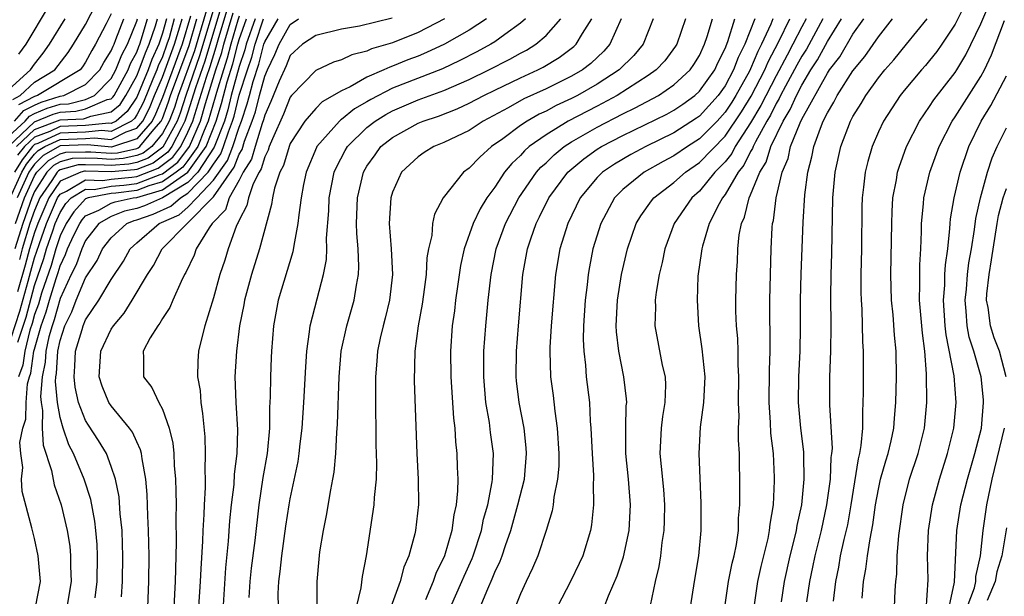
# Model space of a CAD drawing. Units: inches. Extents: x 2571000 to 2574000, y 1497000 to 1500000.
# Drawn here: x 2571416 to 2571493, y 1497456 to 1497501 of the extents above; entities that cross this region are included whole.
import ezdxf

# ---------------------------------------------------------------- set-up
doc = ezdxf.new("R2010")
doc.units = ezdxf.units.IN
doc.header["$MEASUREMENT"] = 0
doc.layers.add('LD25711497_2ft', color=4, linetype='Continuous')

msp = doc.modelspace()

# ---------------------------------------------------------------- linework, layer by layer
at = {"layer": 'LD25711497_2ft'}
for points, elevation in [([(2571481.712, 1497455.712), (2571481.837, 1497457), (2571482.022, 1497457.978), (2571482.135, 1497459), (2571482.337, 1497460.337), (2571482.566, 1497461.434), (2571482.774, 1497463), (2571483, 1497464.229), (2571483.164, 1497465), (2571483.567, 1497466.433), (2571483.756, 1497467), (2571483.991, 1497467.991), (2571484.2, 1497469), (2571484.24, 1497469.76), (2571484.355, 1497471), (2571484.403, 1497473), (2571484.377, 1497475), (2571484.255, 1497476.255), (2571484.148, 1497477.852), (2571484.029, 1497479), (2571483.972, 1497481), (2571484.034, 1497485), (2571484.063, 1497485.937), (2571484.133, 1497487), (2571484.405, 1497488.405), (2571484.491, 1497489), (2571484.607, 1497489.394), (2571485.187, 1497491), (2571486.199, 1497493), (2571487, 1497494.147), (2571487.328, 1497494.672), (2571489, 1497496.801), (2571489.129, 1497497), (2571489.824, 1497498.176), (2571491, 1497500.597), (2571492.888, 1497505)], 9116), ([(2571415.304, 1497494.696), (2571415.886, 1497495), (2571417, 1497496.038), (2571418.597, 1497497), (2571419.626, 1497498.374), (2571420.049, 1497499), (2571421, 1497500.562), (2571422.242, 1497503)], 9030), ([(2571430.763, 1497502.763), (2571429.499, 1497498.501), (2571428.237, 1497495), (2571427.935, 1497494.065), (2571427.535, 1497493), (2571427, 1497492.022), (2571426.165, 1497491), (2571425.5, 1497490.501), (2571425, 1497490.308), (2571423.928, 1497490.072), (2571423, 1497489.997), (2571421.923, 1497490.077), (2571421, 1497490.1), (2571419.934, 1497490.066), (2571419, 1497489.812), (2571418.485, 1497489.515), (2571417.97, 1497489), (2571417, 1497487.488), (2571416.779, 1497487), (2571416.077, 1497485), (2571415.461, 1497483)], 9052), ([(2571431.287, 1497502.712), (2571429.908, 1497498.092), (2571428.829, 1497495), (2571428.382, 1497493.618), (2571428.15, 1497493), (2571427.035, 1497490.964), (2571425.893, 1497490.107), (2571425, 1497489.763), (2571424.375, 1497489.625), (2571423, 1497489.514), (2571422.445, 1497489.555), (2571421, 1497489.591), (2571420.427, 1497489.573), (2571419, 1497489.186), (2571418.882, 1497489.118), (2571418.765, 1497489), (2571418.344, 1497488.343), (2571417.419, 1497487), (2571417, 1497486.013), (2571416.646, 1497485), (2571416.037, 1497483), (2571415.817, 1497482.183)], 9054), ([(2571490.201, 1497503), (2571489, 1497500.58), (2571487.961, 1497499), (2571487.567, 1497498.433), (2571487, 1497497.728), (2571486.668, 1497497.333), (2571486.36, 1497497), (2571485, 1497495.395), (2571484.686, 1497495), (2571483.397, 1497493), (2571483, 1497492.168), (2571482.495, 1497491), (2571482.158, 1497489.842), (2571481.954, 1497489), (2571481.835, 1497487.835), (2571481.724, 1497487), (2571481.702, 1497486.298), (2571481.664, 1497483), (2571481.624, 1497481), (2571481.627, 1497479.627), (2571481.644, 1497479), (2571481.694, 1497478.306), (2571481.758, 1497475.758), (2571481.806, 1497475), (2571481.791, 1497471.791), (2571481.779, 1497471), (2571481.737, 1497470.263), (2571481.749, 1497469), (2571481.629, 1497467.63), (2571481.512, 1497467), (2571481.401, 1497466.598), (2571480.836, 1497463), (2571480.563, 1497461.437), (2571480.291, 1497460.29), (2571480.01, 1497459), (2571479.871, 1497458.129), (2571479.636, 1497457), (2571479.454, 1497455.454)], 9114), ([(2571414.84, 1497475), (2571415.861, 1497478.139), (2571416.493, 1497480.494), (2571416.724, 1497481.276), (2571417, 1497482.297), (2571417.353, 1497483.353), (2571417.944, 1497485), (2571418.802, 1497487), (2571419, 1497487.288), (2571419.509, 1497487.509), (2571421, 1497488.397), (2571422.349, 1497488.349), (2571423, 1497488.468), (2571424.622, 1497488.622), (2571425, 1497488.672), (2571426.681, 1497489.318), (2571427.818, 1497490.182), (2571428.438, 1497491), (2571429, 1497492.138), (2571429.373, 1497493), (2571429.526, 1497493.526), (2571430.439, 1497496.439), (2571430.727, 1497497.273), (2571431.206, 1497498.794), (2571431.363, 1497499.362), (2571432.114, 1497501.885)], 9058), ([(2571431.701, 1497502.299), (2571430.318, 1497497.682), (2571429.598, 1497495.598), (2571429, 1497493.697), (2571428.766, 1497493), (2571428.483, 1497492.483), (2571427.75, 1497491), (2571427.427, 1497490.573), (2571426.287, 1497489.712), (2571425, 1497489.217), (2571424.822, 1497489.178), (2571423, 1497489.031), (2571421, 1497489.083), (2571420.92, 1497489.08), (2571420.625, 1497489), (2571419, 1497488.293), (2571418.111, 1497487), (2571417.259, 1497485), (2571417, 1497484.279), (2571416.614, 1497483), (2571416.27, 1497481.73), (2571415.661, 1497479.661)], 9056), ([(2571418.076, 1497501.924), (2571416.31, 1497499), (2571415.758, 1497498.242)], 9026), ([(2571414.961, 1497491), (2571417, 1497492.936), (2571418.465, 1497493.535), (2571419, 1497493.703), (2571420.235, 1497493.765), (2571421, 1497493.961), (2571422.689, 1497494.689), (2571423, 1497494.751), (2571423.134, 1497494.866), (2571423.223, 1497495), (2571424.315, 1497497), (2571424.506, 1497497.494), (2571425, 1497498.392), (2571425.16, 1497498.84), (2571425.234, 1497499), (2571425.349, 1497499.35), (2571425.837, 1497501)], 9038), ([(2571415, 1497491.826), (2571416.258, 1497493), (2571416.611, 1497493.389), (2571417, 1497493.592), (2571417.995, 1497494.004), (2571419, 1497494.319), (2571419.649, 1497494.352), (2571421, 1497494.697), (2571421.702, 1497495), (2571423, 1497496.322), (2571423.369, 1497497), (2571423.823, 1497498.176), (2571424.277, 1497499), (2571425, 1497500.804), (2571425.058, 1497501)], 9036), ([(2571415, 1497495.467), (2571416.684, 1497497), (2571417, 1497497.462), (2571417.678, 1497498.322), (2571418.164, 1497499), (2571419.394, 1497501)], 9028), ([(2571415.095, 1497487), (2571415.997, 1497489), (2571416.377, 1497489.623), (2571417, 1497490.416), (2571417.292, 1497490.708), (2571417.799, 1497491), (2571419, 1497491.557), (2571421, 1497491.627), (2571421.695, 1497491.695), (2571423, 1497491.571), (2571424.169, 1497492.169), (2571425, 1497492.45), (2571425.471, 1497493), (2571425.989, 1497494.01), (2571426.392, 1497495), (2571427, 1497496.422), (2571427.948, 1497499), (2571428.374, 1497500.374), (2571428.548, 1497501)], 9046), ([(2571415.427, 1497493), (2571416.176, 1497493.824), (2571417, 1497494.256), (2571417.526, 1497494.474), (2571419, 1497494.935), (2571419.306, 1497495), (2571421, 1497495.861), (2571422.121, 1497497), (2571422.421, 1497497.579), (2571423, 1497498.495), (2571423.141, 1497498.859), (2571423.219, 1497499), (2571423.365, 1497499.365), (2571423.976, 1497501)], 9034), ([(2571427.93, 1497501), (2571427.519, 1497499.519), (2571427.358, 1497499), (2571427, 1497498.019), (2571426.681, 1497497.319), (2571426.566, 1497497), (2571426.266, 1497496.266), (2571425.515, 1497494.485), (2571425, 1497493.48), (2571424.808, 1497493.191), (2571424.585, 1497493), (2571423, 1497492.19), (2571422.26, 1497492.26), (2571421, 1497492.136), (2571419, 1497492.062), (2571417.25, 1497491.251), (2571417, 1497491.158), (2571416.834, 1497491), (2571416.027, 1497489.973), (2571415.433, 1497489)], 9044), ([(2571415.509, 1497485), (2571416.218, 1497487), (2571417, 1497488.727), (2571417.175, 1497489), (2571418.087, 1497489.913), (2571419, 1497490.438), (2571419.442, 1497490.558), (2571421, 1497490.608), (2571421.402, 1497490.599), (2571423, 1497490.48), (2571423.481, 1497490.519), (2571425, 1497490.854), (2571425.106, 1497490.895), (2571425.246, 1497491), (2571426.344, 1497492.344), (2571426.906, 1497493), (2571427, 1497493.214), (2571427.488, 1497494.512), (2571427.645, 1497495), (2571429.09, 1497498.91), (2571429.688, 1497501)], 9050), ([(2571415.584, 1497491), (2571417, 1497492.343), (2571419, 1497493.087), (2571420.821, 1497493.179), (2571421, 1497493.225), (2571421.395, 1497493.395), (2571423, 1497493.714), (2571423.692, 1497494.308), (2571424.152, 1497495), (2571425, 1497496.536), (2571425.19, 1497497), (2571425.667, 1497498.333), (2571425.972, 1497499), (2571426.454, 1497500.454), (2571426.615, 1497501)], 9040), ([(2571429.208, 1497501.208), (2571428.539, 1497499), (2571427, 1497494.853), (2571426.464, 1497493.536), (2571426.189, 1497493), (2571425, 1497491.613), (2571423.189, 1497491), (2571423.034, 1497490.966), (2571422.502, 1497491), (2571421.13, 1497491.13), (2571419, 1497491.052), (2571417.689, 1497490.311), (2571417, 1497489.62), (2571416.727, 1497489.273), (2571416.56, 1497489), (2571415.657, 1497487)], 9048), ([(2571427.312, 1497501), (2571427, 1497499.875), (2571426.71, 1497499), (2571426.174, 1497497.826), (2571425.878, 1497497), (2571425, 1497494.879), (2571424.25, 1497493.75), (2571423.376, 1497493), (2571423, 1497492.808), (2571422.824, 1497492.824), (2571421, 1497492.646), (2571419, 1497492.566), (2571418.192, 1497492.191), (2571417, 1497491.751), (2571416.209, 1497491), (2571415.677, 1497490.323)], 9042), ([(2571415.705, 1497475.705), (2571416.341, 1497477.659), (2571417, 1497480.134), (2571417.737, 1497482.263), (2571417.949, 1497483), (2571418.422, 1497484.421), (2571418.629, 1497485), (2571419, 1497485.862), (2571419.452, 1497486.548), (2571419.864, 1497487), (2571421, 1497487.676), (2571421.654, 1497487.653), (2571423, 1497487.9), (2571423.994, 1497487.994), (2571425, 1497488.127), (2571426.831, 1497488.831), (2571427, 1497488.88), (2571428.209, 1497489.791), (2571429.118, 1497491), (2571429.977, 1497493), (2571430.375, 1497494.375), (2571431.193, 1497497), (2571431.642, 1497498.358), (2571431.804, 1497499), (2571432.528, 1497501.472)], 9060), ([(2571423, 1497501.383), (2571422.615, 1497500.615), (2571421.769, 1497499), (2571421.471, 1497498.529), (2571421, 1497497.617), (2571420.751, 1497497.249), (2571420.565, 1497497), (2571417.239, 1497495), (2571417, 1497494.92), (2571415.74, 1497494.26)], 9032), ([(2571433, 1497501.204), (2571432.892, 1497500.892), (2571432.349, 1497499), (2571432.078, 1497497.922), (2571431.773, 1497497), (2571431.221, 1497495.221), (2571431.13, 1497494.87), (2571430.58, 1497493), (2571430.258, 1497492.258), (2571429.767, 1497491), (2571429, 1497489.928), (2571428.6, 1497489.4), (2571428.076, 1497489), (2571427, 1497488.254), (2571425.945, 1497487.945), (2571425, 1497487.582), (2571423.365, 1497487.365), (2571423, 1497487.331), (2571421.19, 1497487), (2571421, 1497486.919), (2571420.085, 1497485.915), (2571419.482, 1497485), (2571419, 1497484.017), (2571418.661, 1497483), (2571418.291, 1497481.709), (2571417.552, 1497479.552), (2571417.302, 1497478.698), (2571417, 1497477.867), (2571416.821, 1497477.179), (2571416.648, 1497476.648), (2571416.244, 1497475), (2571416.093, 1497473.907), (2571415.742, 1497473)], 9062), ([(2571417.085, 1497455), (2571417.461, 1497457), (2571417.291, 1497459), (2571417, 1497460.368), (2571416.795, 1497461.205), (2571416.039, 1497464.039), (2571415.978, 1497465), (2571416.082, 1497465.918), (2571415.925, 1497467), (2571415.864, 1497467.864), (2571416.093, 1497469), (2571416.318, 1497469.682), (2571416.338, 1497471), (2571416.455, 1497472.456), (2571416.609, 1497473), (2571416.718, 1497473.282), (2571416.956, 1497475), (2571417, 1497475.179), (2571417.53, 1497477), (2571417.922, 1497478.078), (2571418.174, 1497479), (2571418.684, 1497480.684), (2571418.845, 1497481.154), (2571419, 1497481.693), (2571419.429, 1497482.57), (2571419.582, 1497483), (2571420.082, 1497484.082), (2571420.532, 1497485), (2571420.718, 1497485.282), (2571421, 1497485.592), (2571422.032, 1497486.032), (2571423, 1497486.569), (2571423.308, 1497486.692), (2571424.722, 1497487), (2571425, 1497487.037), (2571427, 1497487.627), (2571428.991, 1497489.009), (2571430.415, 1497491), (2571431.197, 1497493), (2571431.625, 1497494.375), (2571432.061, 1497496.061), (2571432.513, 1497497.487), (2571432.894, 1497499), (2571433, 1497499.369), (2571433.575, 1497501)], 9064), ([(2571434.245, 1497501), (2571433.556, 1497499), (2571433.443, 1497498.557), (2571433, 1497497.255), (2571432.392, 1497495), (2571432.12, 1497493.88), (2571431.845, 1497493), (2571431.051, 1497490.949), (2571429.783, 1497489), (2571429, 1497488.185), (2571427, 1497487), (2571425.614, 1497486.386), (2571425, 1497486.164), (2571424.045, 1497485.956), (2571423, 1497485.54), (2571422.028, 1497485), (2571421, 1497483.672), (2571420.69, 1497483), (2571420.247, 1497481.753), (2571419.878, 1497481), (2571419, 1497479.12), (2571418.542, 1497477.458), (2571418.375, 1497477), (2571418.119, 1497476.119), (2571417.881, 1497475), (2571417.839, 1497474.161), (2571417.594, 1497473), (2571417.474, 1497471.474), (2571417.516, 1497471), (2571417.625, 1497470.375), (2571417.595, 1497469), (2571417.672, 1497467.672), (2571418.329, 1497465.671), (2571418.547, 1497464.547), (2571419.083, 1497463), (2571419.555, 1497461), (2571419.752, 1497459.752), (2571419.817, 1497459), (2571419.812, 1497458.188), (2571419.861, 1497457), (2571419.538, 1497455)], 9066), ([(2571421.731, 1497455.731), (2571421.897, 1497457), (2571421.919, 1497459), (2571421.889, 1497459.889), (2571421.8, 1497461), (2571421.722, 1497461.722), (2571421.402, 1497463.402), (2571420.89, 1497465), (2571420.055, 1497467), (2571419.686, 1497467.686), (2571419.23, 1497469), (2571419, 1497469.83), (2571418.796, 1497471), (2571418.648, 1497472.648), (2571418.676, 1497473), (2571418.732, 1497473.268), (2571418.82, 1497475), (2571419, 1497475.846), (2571419.375, 1497477), (2571419.914, 1497478.086), (2571420.271, 1497479), (2571421, 1497480.749), (2571421.889, 1497482.111), (2571422.317, 1497483), (2571423, 1497483.88), (2571424.23, 1497485), (2571424.781, 1497485.219), (2571425, 1497485.267), (2571426.272, 1497485.728), (2571427.66, 1497486.34), (2571428.408, 1497487), (2571429, 1497487.351), (2571430.586, 1497489), (2571431, 1497489.64), (2571431.572, 1497490.428), (2571431.786, 1497491), (2571432.17, 1497492.17), (2571432.494, 1497493), (2571432.614, 1497493.386), (2571433.013, 1497495.013), (2571433.65, 1497497), (2571433.992, 1497498.008), (2571434.246, 1497499), (2571434.915, 1497501)], 9068), ([(2571423.795, 1497455.795), (2571423.882, 1497457), (2571423.908, 1497459), (2571423.885, 1497459.885), (2571423.846, 1497461), (2571423.709, 1497462.291), (2571423.619, 1497463.619), (2571423.336, 1497465), (2571423, 1497466.006), (2571422.621, 1497467), (2571422.016, 1497468.016), (2571421.22, 1497469.22), (2571421, 1497469.589), (2571420.453, 1497471), (2571420.185, 1497472.185), (2571420.095, 1497473), (2571420.166, 1497473.834), (2571420.215, 1497475), (2571420.716, 1497476.716), (2571420.808, 1497477), (2571421, 1497477.456), (2571422.04, 1497479), (2571423, 1497480.614), (2571423.95, 1497482.05), (2571424.473, 1497483), (2571425, 1497483.484), (2571426.738, 1497485), (2571426.93, 1497485.07), (2571428.32, 1497485.68), (2571429, 1497486.28), (2571429.703, 1497487), (2571431, 1497488.377), (2571432.092, 1497489.908), (2571432.501, 1497491), (2571433, 1497492.52), (2571433.187, 1497493), (2571433.642, 1497494.358), (2571433.8, 1497495), (2571434.097, 1497496.097), (2571434.542, 1497497.458), (2571434.936, 1497499), (2571435, 1497499.192), (2571436.045, 1497501)], 9070), ([(2571425.855, 1497455), (2571425.95, 1497457), (2571425.971, 1497459), (2571425.927, 1497461), (2571425.863, 1497462.137), (2571425.811, 1497463.811), (2571425.705, 1497465), (2571425.408, 1497466.591), (2571425.366, 1497467), (2571425.3, 1497467.3), (2571425, 1497467.916), (2571424.672, 1497468.672), (2571424.43, 1497469), (2571423, 1497470.725), (2571422.82, 1497471), (2571422.287, 1497472.287), (2571422.053, 1497473), (2571422.183, 1497475), (2571423, 1497476.721), (2571423.17, 1497477), (2571424.006, 1497477.994), (2571424.648, 1497479), (2571425.843, 1497481), (2571426.296, 1497481.704), (2571426.986, 1497483), (2571428.933, 1497485), (2571429, 1497485.039), (2571431, 1497487.087), (2571432.612, 1497489.388), (2571433, 1497490.422), (2571433.228, 1497490.772), (2571433.42, 1497491.42), (2571434.034, 1497493), (2571434.277, 1497493.724), (2571434.59, 1497495), (2571435, 1497496.515), (2571435.217, 1497497), (2571435.797, 1497498.203), (2571436.12, 1497499), (2571437, 1497500.56), (2571437.641, 1497501)], 9072), ([(2571444.963, 1497501.037), (2571442.417, 1497500.417), (2571441, 1497500.179), (2571439, 1497499.695), (2571437.97, 1497499), (2571437, 1497498.124), (2571436.676, 1497497.324), (2571436.131, 1497496.131), (2571435.476, 1497494.524), (2571435, 1497493.453), (2571434.911, 1497493.089), (2571434.805, 1497492.805), (2571434.259, 1497491), (2571433.982, 1497490.018), (2571433.317, 1497489), (2571433, 1497488.391), (2571432.232, 1497487), (2571431.935, 1497486.065), (2571430.898, 1497485), (2571430.654, 1497484.654), (2571429.643, 1497483), (2571429.476, 1497482.524), (2571428.836, 1497481.165), (2571428.733, 1497481), (2571428.459, 1497480.459), (2571427.821, 1497479), (2571427.583, 1497478.417), (2571427, 1497477.567), (2571426.804, 1497477.196), (2571426.634, 1497477), (2571426.042, 1497476.042), (2571425.488, 1497475), (2571425.519, 1497474.481), (2571425.531, 1497473), (2571426.173, 1497472.173), (2571426.725, 1497471), (2571427, 1497470.482), (2571427.529, 1497469), (2571427.813, 1497467.813), (2571427.888, 1497467), (2571427.927, 1497466.072), (2571428.027, 1497465), (2571428.063, 1497464.063), (2571428.069, 1497463), (2571428.05, 1497461.95), (2571428.09, 1497460.09), (2571428.026, 1497457.974), (2571428.012, 1497457), (2571427.886, 1497455)], 9074), ([(2571449.063, 1497501), (2571447, 1497499.925), (2571445, 1497499.128), (2571443.357, 1497498.643), (2571443, 1497498.47), (2571441.811, 1497498.189), (2571441, 1497497.783), (2571440.388, 1497497.612), (2571439, 1497496.945), (2571437.099, 1497495), (2571437, 1497494.882), (2571436.466, 1497493.534), (2571435.602, 1497491.602), (2571435.359, 1497491), (2571435.279, 1497490.721), (2571435, 1497490.201), (2571434.737, 1497489.264), (2571434.564, 1497489), (2571434.09, 1497488.09), (2571433.729, 1497487), (2571433.612, 1497486.388), (2571433, 1497485.26), (2571432.937, 1497485.063), (2571432.876, 1497485), (2571432.766, 1497484.767), (2571432.141, 1497483), (2571431.876, 1497482.125), (2571431.496, 1497481), (2571431, 1497479.178), (2571430.327, 1497477), (2571430.08, 1497476.08), (2571429.829, 1497475), (2571429.774, 1497474.226), (2571429.756, 1497473), (2571429.942, 1497471.942), (2571430.002, 1497471), (2571430.15, 1497470.15), (2571430.317, 1497468.317), (2571430.357, 1497467), (2571430.313, 1497465.687), (2571430.34, 1497465), (2571430.343, 1497464.343), (2571430.263, 1497463), (2571430.25, 1497462.25), (2571430.165, 1497461), (2571430.145, 1497460.145), (2571430.001, 1497457.999), (2571429.967, 1497457), (2571429.827, 1497455)], 9076), ([(2571452.354, 1497501), (2571451, 1497500.106), (2571449.071, 1497499), (2571447.649, 1497498.351), (2571447, 1497498.086), (2571446.207, 1497497.793), (2571445, 1497497.287), (2571444.778, 1497497.222), (2571444.318, 1497497), (2571443, 1497496.42), (2571441.677, 1497495.677), (2571441, 1497495.365), (2571439.503, 1497494.498), (2571439, 1497493.99), (2571438.142, 1497493), (2571437, 1497491.239), (2571436.903, 1497491), (2571436.477, 1497489.523), (2571436.197, 1497489), (2571435.765, 1497487.765), (2571435.601, 1497487), (2571435.53, 1497486.47), (2571434.593, 1497483), (2571433.973, 1497481), (2571433.43, 1497479), (2571433.371, 1497478.629), (2571433.042, 1497477), (2571432.788, 1497475), (2571432.678, 1497473), (2571432.739, 1497471), (2571432.864, 1497468.864), (2571432.823, 1497467), (2571432.617, 1497465.383), (2571432.579, 1497464.579), (2571432.385, 1497463), (2571432.26, 1497461.74), (2571432.148, 1497460.148), (2571431.937, 1497458.064), (2571431.694, 1497454.306)], 9078), ([(2571455.397, 1497501), (2571455, 1497500.651), (2571453.769, 1497499.769), (2571453, 1497499.195), (2571452.694, 1497499), (2571451.594, 1497498.406), (2571450.271, 1497497.729), (2571448.905, 1497497.095), (2571445, 1497495.562), (2571443.303, 1497494.697), (2571443, 1497494.505), (2571442.035, 1497493.965), (2571441, 1497493.115), (2571440.926, 1497493.073), (2571440.854, 1497493), (2571439.083, 1497491), (2571439.054, 1497490.946), (2571438.235, 1497489), (2571438.03, 1497488.03), (2571437.842, 1497487), (2571437.658, 1497485.658), (2571437.604, 1497485), (2571437.278, 1497483.278), (2571437.213, 1497482.787), (2571436.058, 1497479), (2571435.682, 1497477), (2571435.522, 1497475), (2571435.497, 1497474.503), (2571435.442, 1497473), (2571435.429, 1497471.429), (2571435.385, 1497470.615), (2571435.383, 1497469), (2571435.201, 1497467), (2571434.862, 1497465.138), (2571434.535, 1497463), (2571434.22, 1497460.22), (2571433.951, 1497458.049), (2571433.842, 1497457), (2571433.759, 1497455.759)], 9080), ([(2571436.075, 1497455), (2571436.066, 1497456.066), (2571436.103, 1497457), (2571436.213, 1497457.787), (2571436.329, 1497459), (2571436.66, 1497461.34), (2571436.916, 1497463), (2571437, 1497463.473), (2571437.61, 1497466.39), (2571437.695, 1497467), (2571437.778, 1497467.777), (2571437.933, 1497469), (2571438.068, 1497471), (2571438.205, 1497473.795), (2571438.295, 1497475), (2571438.517, 1497476.517), (2571438.561, 1497477), (2571439.101, 1497479.101), (2571439.609, 1497481), (2571439.827, 1497482.173), (2571439.863, 1497483), (2571439.845, 1497483.845), (2571440.013, 1497485.987), (2571440.052, 1497487), (2571440.434, 1497489), (2571440.603, 1497489.398), (2571441.296, 1497490.704), (2571441.476, 1497491), (2571443, 1497492.492), (2571443.644, 1497493), (2571444.475, 1497493.524), (2571445, 1497493.8), (2571447, 1497494.66), (2571449, 1497495.389), (2571451, 1497496.25), (2571452.529, 1497497), (2571454.167, 1497497.833), (2571455, 1497498.305), (2571455.461, 1497498.54), (2571456.206, 1497499), (2571457, 1497499.68), (2571458.154, 1497501)], 9082), ([(2571439.093, 1497455.093), (2571439.097, 1497457), (2571439.249, 1497458.752), (2571439.32, 1497459.32), (2571439.594, 1497461), (2571439.844, 1497462.156), (2571440.176, 1497464.176), (2571440.342, 1497465), (2571440.437, 1497465.563), (2571440.555, 1497467), (2571440.639, 1497468.639), (2571440.702, 1497469.298), (2571440.823, 1497473), (2571440.99, 1497475), (2571441.418, 1497477), (2571441.999, 1497479), (2571442.168, 1497480.168), (2571442.335, 1497481), (2571442.365, 1497481.635), (2571442.302, 1497483), (2571442.203, 1497484.203), (2571442.187, 1497485), (2571442.26, 1497487), (2571442.726, 1497489), (2571443, 1497489.477), (2571443.627, 1497490.373), (2571444.091, 1497491), (2571445, 1497491.725), (2571447, 1497492.839), (2571447.382, 1497493), (2571448.604, 1497493.396), (2571450.047, 1497493.953), (2571451, 1497494.392), (2571452.141, 1497495), (2571453, 1497495.421), (2571455, 1497496.38), (2571456.367, 1497497), (2571456.786, 1497497.213), (2571458.034, 1497497.966), (2571459.175, 1497498.825), (2571459.358, 1497499), (2571459.84, 1497499.84), (2571460.574, 1497501)], 9084), ([(2571462.883, 1497501), (2571461.999, 1497499), (2571461.527, 1497498.472), (2571460.499, 1497497.501), (2571459.849, 1497497), (2571459, 1497496.509), (2571457, 1497495.525), (2571455.269, 1497494.731), (2571454.042, 1497494.042), (2571452.089, 1497493), (2571451, 1497492.274), (2571449, 1497491.313), (2571448.218, 1497491), (2571447.465, 1497490.535), (2571447, 1497490.217), (2571445.71, 1497489), (2571445, 1497487.442), (2571444.862, 1497487), (2571444.737, 1497485), (2571444.878, 1497483), (2571444.983, 1497481), (2571444.76, 1497479), (2571444.422, 1497477.578), (2571444.257, 1497477), (2571444.036, 1497476.036), (2571443.825, 1497475), (2571443.78, 1497474.22), (2571443.673, 1497473), (2571443.667, 1497471.667), (2571443.703, 1497467.703), (2571443.742, 1497466.258), (2571443.711, 1497465), (2571443.568, 1497463.568), (2571443.543, 1497463), (2571442.934, 1497459), (2571442.612, 1497457.388), (2571442.518, 1497456.518), (2571442.156, 1497455)], 9086), ([(2571465.391, 1497501), (2571464.592, 1497499), (2571463.866, 1497498.134), (2571462.731, 1497497), (2571461, 1497495.874), (2571459.453, 1497495), (2571459, 1497494.769), (2571457.786, 1497494.214), (2571457, 1497493.784), (2571456.461, 1497493.539), (2571455.519, 1497493), (2571455, 1497492.652), (2571453.611, 1497491.611), (2571452.749, 1497491), (2571451.815, 1497490.185), (2571451, 1497489.319), (2571450.558, 1497489), (2571448.954, 1497487), (2571448.274, 1497485.726), (2571448.126, 1497485), (2571448.06, 1497484.06), (2571447.802, 1497483), (2571447.685, 1497482.315), (2571447.63, 1497481), (2571447.431, 1497479.431), (2571447.324, 1497478.675), (2571447.005, 1497477), (2571446.733, 1497475), (2571446.702, 1497472.703), (2571446.898, 1497467), (2571447.003, 1497465), (2571447.027, 1497463.027), (2571446.792, 1497461), (2571446.739, 1497460.739), (2571446.266, 1497459), (2571445.882, 1497458.118), (2571445.604, 1497457), (2571444.876, 1497455)], 9088), ([(2571467.917, 1497501), (2571467.22, 1497499), (2571467.137, 1497498.863), (2571466.281, 1497497.719), (2571465.604, 1497497), (2571465, 1497496.576), (2571462.576, 1497495), (2571461, 1497494.163), (2571458.738, 1497493), (2571457, 1497491.935), (2571455.68, 1497491), (2571455.318, 1497490.682), (2571455, 1497490.321), (2571454.318, 1497489.682), (2571453.759, 1497489), (2571453, 1497487.844), (2571452.378, 1497487), (2571451.85, 1497486.15), (2571451.313, 1497485), (2571450.592, 1497483), (2571450.303, 1497481.697), (2571450.069, 1497480.069), (2571449.931, 1497479), (2571449.841, 1497478.159), (2571449.671, 1497477), (2571449.519, 1497475), (2571449.554, 1497473), (2571449.764, 1497469.764), (2571449.86, 1497469), (2571449.921, 1497467.921), (2571450.027, 1497467), (2571450.048, 1497465.953), (2571450.095, 1497465), (2571450.09, 1497464.09), (2571449.981, 1497463), (2571449.792, 1497462.208), (2571449.646, 1497461), (2571449.052, 1497459), (2571448.381, 1497457.619), (2571448.179, 1497457), (2571447.575, 1497455.575)], 9090), ([(2571449.519, 1497455), (2571450.424, 1497457), (2571450.589, 1497457.411), (2571451.212, 1497458.788), (2571451.293, 1497459), (2571451.952, 1497461), (2571452.123, 1497461.877), (2571452.444, 1497463), (2571452.796, 1497464.796), (2571452.816, 1497465), (2571452.888, 1497467), (2571452.655, 1497468.655), (2571452.569, 1497469.431), (2571452.305, 1497471), (2571452.138, 1497473), (2571452.132, 1497473.868), (2571452.15, 1497475), (2571452.298, 1497477), (2571452.486, 1497479), (2571452.702, 1497481), (2571453.111, 1497483), (2571453.842, 1497485), (2571454.885, 1497487), (2571456.256, 1497489), (2571456.605, 1497489.395), (2571457, 1497489.743), (2571457.636, 1497490.364), (2571458.424, 1497491), (2571459, 1497491.373), (2571461, 1497492.524), (2571463, 1497493.559), (2571463.975, 1497494.025), (2571465.783, 1497495), (2571467, 1497495.823), (2571468.273, 1497497), (2571468.57, 1497497.43), (2571469, 1497498.135), (2571469.404, 1497499), (2571469.61, 1497499.61), (2571470.017, 1497501)], 9092), ([(2571451.84, 1497455), (2571452.437, 1497456.437), (2571452.794, 1497457.206), (2571453, 1497457.742), (2571453.406, 1497458.594), (2571453.559, 1497459), (2571453.821, 1497459.821), (2571454.243, 1497461), (2571454.806, 1497463), (2571455.305, 1497465), (2571455.486, 1497467), (2571455.455, 1497467.455), (2571455.279, 1497469), (2571454.897, 1497471), (2571454.701, 1497472.701), (2571454.674, 1497473), (2571454.687, 1497475), (2571454.837, 1497477), (2571455.195, 1497481), (2571455.547, 1497483), (2571455.806, 1497483.806), (2571456.225, 1497485), (2571456.492, 1497485.508), (2571457.22, 1497487), (2571458.716, 1497489), (2571458.86, 1497489.14), (2571459.955, 1497490.045), (2571461, 1497490.791), (2571461.331, 1497491), (2571463, 1497491.866), (2571466.45, 1497493.55), (2571467, 1497493.851), (2571467.688, 1497494.312), (2571468.641, 1497495), (2571469, 1497495.331), (2571470.189, 1497497), (2571470.441, 1497497.559), (2571471, 1497498.667), (2571471.218, 1497499.218), (2571471.762, 1497501)], 9094), ([(2571473.316, 1497501), (2571472.552, 1497499), (2571472.029, 1497497.971), (2571471.672, 1497497), (2571471, 1497495.76), (2571470.458, 1497495), (2571469, 1497493.387), (2571468.776, 1497493.225), (2571467, 1497492.073), (2571464.795, 1497491), (2571463.622, 1497490.378), (2571462.361, 1497489.638), (2571461.417, 1497489), (2571461, 1497488.583), (2571459.679, 1497487), (2571458.697, 1497485), (2571458.08, 1497483), (2571457.744, 1497481), (2571457.398, 1497477), (2571457.295, 1497475.295), (2571457.288, 1497475), (2571457.36, 1497473), (2571457.55, 1497471.55), (2571457.684, 1497470.316), (2571457.883, 1497469), (2571458.005, 1497467), (2571457.993, 1497466.007), (2571457.902, 1497465), (2571457.607, 1497463.607), (2571457.547, 1497463), (2571457.469, 1497462.53), (2571457.017, 1497461), (2571456.369, 1497459), (2571455.946, 1497458.053), (2571455.439, 1497457), (2571455, 1497456.04), (2571454.575, 1497455)], 9096), ([(2571474.736, 1497501), (2571474.573, 1497500.573), (2571473.858, 1497499), (2571473.553, 1497498.447), (2571473, 1497497.092), (2571472.907, 1497496.907), (2571471.841, 1497495), (2571471.519, 1497494.481), (2571471, 1497493.697), (2571470.371, 1497493), (2571469, 1497491.602), (2571468.06, 1497491), (2571467, 1497490.273), (2571466.167, 1497489.833), (2571464.688, 1497489), (2571463, 1497487.639), (2571462.362, 1497487), (2571461.279, 1497485), (2571460.669, 1497483), (2571460.391, 1497481.609), (2571460.287, 1497481), (2571460.209, 1497480.209), (2571460.061, 1497479), (2571459.937, 1497477), (2571459.913, 1497475.913), (2571459.949, 1497475), (2571460.087, 1497473.913), (2571460.152, 1497473), (2571460.393, 1497471), (2571460.465, 1497469.535), (2571460.517, 1497469), (2571460.611, 1497467), (2571460.715, 1497465.285), (2571460.711, 1497465), (2571460.682, 1497464.682), (2571460.717, 1497463), (2571460.559, 1497461.441), (2571460.48, 1497461), (2571459.878, 1497459), (2571459.6, 1497458.4), (2571458.935, 1497457.066), (2571457.861, 1497455)], 9098), ([(2571461.554, 1497455), (2571461.886, 1497455.886), (2571462.56, 1497457.44), (2571463.069, 1497458.931), (2571463.509, 1497461), (2571463.616, 1497463), (2571463.442, 1497465), (2571463.246, 1497467), (2571463.242, 1497469), (2571463.276, 1497470.724), (2571463.309, 1497471), (2571463.296, 1497471.296), (2571463.095, 1497473), (2571462.69, 1497475), (2571462.517, 1497476.517), (2571462.498, 1497477), (2571462.595, 1497479), (2571462.897, 1497481), (2571463.361, 1497483), (2571464.051, 1497485), (2571464.408, 1497485.592), (2571465.237, 1497486.763), (2571465.425, 1497487), (2571467, 1497488.205), (2571467.897, 1497489), (2571469, 1497489.757), (2571471, 1497491.809), (2571472.282, 1497493.718), (2571473.048, 1497494.952), (2571474.102, 1497497), (2571474.363, 1497497.637), (2571475.217, 1497499.217), (2571476.055, 1497501)], 9100), ([(2571477.352, 1497501), (2571477, 1497500.357), (2571476.312, 1497499), (2571475.845, 1497498.155), (2571475, 1497496.544), (2571473.796, 1497494.205), (2571473, 1497492.87), (2571471.795, 1497491), (2571471.528, 1497490.472), (2571471, 1497489.813), (2571470.213, 1497489), (2571469, 1497487.531), (2571468.4, 1497487), (2571467.028, 1497485), (2571466.281, 1497483), (2571466.07, 1497481.93), (2571465.849, 1497481), (2571465.615, 1497479.615), (2571465.547, 1497479), (2571465.556, 1497478.444), (2571465.504, 1497477), (2571466.091, 1497473.909), (2571466.31, 1497473), (2571466.343, 1497472.343), (2571466.297, 1497471), (2571466.105, 1497469.895), (2571466.003, 1497469), (2571465.912, 1497467), (2571465.997, 1497466.003), (2571466.19, 1497464.19), (2571466.273, 1497463), (2571466.25, 1497461.75), (2571466.218, 1497461), (2571466.064, 1497460.064), (2571465.951, 1497459), (2571465.823, 1497458.177), (2571465.543, 1497457), (2571464.742, 1497453.258)], 9102), ([(2571478.65, 1497501), (2571477.367, 1497498.633), (2571477, 1497498.065), (2571476.621, 1497497.379), (2571475.732, 1497495.732), (2571475.347, 1497495), (2571475.242, 1497494.758), (2571475, 1497494.369), (2571474.543, 1497493.457), (2571474.268, 1497493), (2571473.371, 1497491.371), (2571473.192, 1497491), (2571473.147, 1497490.853), (2571473, 1497490.614), (2571472.458, 1497489.542), (2571472.024, 1497489), (2571471, 1497487.258), (2571470.793, 1497487), (2571470.533, 1497486.533), (2571469.769, 1497485), (2571469.231, 1497483.231), (2571469.179, 1497483), (2571469.166, 1497482.834), (2571468.878, 1497480.878), (2571468.808, 1497479), (2571468.915, 1497477), (2571469.185, 1497475.185), (2571469.41, 1497473), (2571469.317, 1497471), (2571469.061, 1497469.061), (2571468.955, 1497467), (2571469.116, 1497463.116), (2571469.111, 1497461), (2571468.921, 1497459), (2571468.573, 1497457), (2571468.261, 1497455)], 9104), ([(2571470.983, 1497455), (2571471.276, 1497457), (2571471.559, 1497458.441), (2571471.707, 1497459), (2571471.888, 1497459.888), (2571472.039, 1497461), (2571472.058, 1497461.942), (2571472.153, 1497463), (2571472.165, 1497464.165), (2571472.119, 1497467), (2571472.053, 1497468.052), (2571472.06, 1497469), (2571472.095, 1497469.904), (2571472.055, 1497471), (2571472.087, 1497473), (2571472.033, 1497473.967), (2571472.028, 1497475), (2571471.99, 1497475.99), (2571471.897, 1497477), (2571471.856, 1497478.144), (2571471.852, 1497479), (2571471.894, 1497481), (2571471.974, 1497482.026), (2571472.001, 1497483), (2571472.11, 1497484.11), (2571472.284, 1497485), (2571472.514, 1497485.486), (2571472.879, 1497487), (2571473, 1497487.246), (2571473.712, 1497489), (2571474.203, 1497489.797), (2571474.571, 1497491), (2571475.54, 1497493), (2571476.1, 1497493.9), (2571476.58, 1497495), (2571477, 1497495.8), (2571477.721, 1497497), (2571478.223, 1497497.777), (2571479, 1497499.21), (2571480.115, 1497501)], 9106), ([(2571473.276, 1497455), (2571473.576, 1497457), (2571473.833, 1497458.167), (2571474.365, 1497460.365), (2571474.483, 1497461), (2571474.518, 1497461.482), (2571474.777, 1497463), (2571474.879, 1497464.879), (2571474.877, 1497465.123), (2571474.785, 1497467), (2571474.593, 1497468.593), (2571474.556, 1497469.444), (2571474.44, 1497471), (2571474.468, 1497473.532), (2571474.525, 1497475), (2571474.51, 1497479), (2571474.614, 1497483), (2571474.692, 1497484.692), (2571474.718, 1497485), (2571474.78, 1497485.22), (2571474.994, 1497487), (2571475.477, 1497489), (2571475.937, 1497490.064), (2571476.131, 1497491), (2571476.866, 1497492.866), (2571477, 1497493.14), (2571479, 1497496.742), (2571479.173, 1497497), (2571479.967, 1497498.033), (2571481, 1497499.793), (2571481.848, 1497501)], 9108), ([(2571475.406, 1497455.406), (2571475.638, 1497457), (2571476.085, 1497459), (2571476.455, 1497460.455), (2571476.579, 1497461), (2571476.63, 1497461.37), (2571476.994, 1497463), (2571477.196, 1497465), (2571477.15, 1497466.849), (2571477.158, 1497467), (2571477.151, 1497467.151), (2571476.919, 1497469), (2571476.749, 1497471), (2571476.781, 1497473), (2571476.877, 1497475), (2571476.907, 1497476.907), (2571476.903, 1497479), (2571476.948, 1497481.052), (2571477.109, 1497485.109), (2571477.242, 1497487.242), (2571477.462, 1497489), (2571477.788, 1497490.212), (2571477.935, 1497491), (2571478.451, 1497492.451), (2571478.684, 1497493), (2571479, 1497493.643), (2571479.515, 1497494.485), (2571479.771, 1497495), (2571481, 1497496.925), (2571481.939, 1497498.061), (2571483, 1497499.592), (2571484.104, 1497501)], 9110), ([(2571477.403, 1497455.404), (2571477.618, 1497457), (2571477.867, 1497458.133), (2571478.034, 1497459), (2571478.535, 1497461), (2571478.966, 1497463), (2571479.236, 1497465), (2571479.31, 1497466.69), (2571479.362, 1497467), (2571479.391, 1497467.391), (2571479.188, 1497470.812), (2571479.187, 1497471.187), (2571479.198, 1497473), (2571479.272, 1497475), (2571479.288, 1497477), (2571479.263, 1497479.263), (2571479.287, 1497481), (2571479.346, 1497482.654), (2571479.441, 1497487), (2571479.621, 1497489), (2571480.054, 1497491), (2571480.813, 1497493), (2571481, 1497493.349), (2571481.635, 1497494.364), (2571481.999, 1497495), (2571483, 1497496.375), (2571483.5, 1497497), (2571484.2, 1497497.8), (2571485.196, 1497499), (2571486.803, 1497501)], 9112), ([(2571484.263, 1497455), (2571484.302, 1497456.302), (2571484.35, 1497457), (2571484.425, 1497457.574), (2571484.47, 1497459), (2571484.59, 1497460.59), (2571484.921, 1497463), (2571485.436, 1497465), (2571486.104, 1497467), (2571486.585, 1497469), (2571486.777, 1497471), (2571486.759, 1497473.241), (2571486.615, 1497475), (2571486.428, 1497476.428), (2571486.215, 1497479), (2571486.241, 1497480.241), (2571486.219, 1497481), (2571486.232, 1497481.768), (2571486.304, 1497483), (2571486.362, 1497484.362), (2571486.372, 1497485), (2571486.525, 1497486.525), (2571486.556, 1497487), (2571487.015, 1497489), (2571487.731, 1497491), (2571488.762, 1497493), (2571489, 1497493.34), (2571491, 1497496.484), (2571491.284, 1497497), (2571491.83, 1497498.169), (2571492.852, 1497500.852)], 9118), ([(2571486.731, 1497454.731), (2571486.879, 1497457.121), (2571486.825, 1497459), (2571486.898, 1497461), (2571487.214, 1497463), (2571487.763, 1497465), (2571488.392, 1497467), (2571488.886, 1497469), (2571489.077, 1497471), (2571488.906, 1497473.094), (2571488.282, 1497476.282), (2571488.207, 1497477), (2571488.08, 1497479), (2571488.183, 1497480.183), (2571488.199, 1497481), (2571488.236, 1497481.764), (2571488.409, 1497483), (2571488.588, 1497484.588), (2571488.605, 1497485), (2571488.639, 1497485.361), (2571488.907, 1497487), (2571489.378, 1497489), (2571490.06, 1497491), (2571491.03, 1497493), (2571491.792, 1497494.208), (2571493, 1497496.534)], 9120), ([(2571488.517, 1497455), (2571488.941, 1497456.941), (2571489.12, 1497461), (2571489.437, 1497463), (2571489.95, 1497465), (2571490.54, 1497467), (2571491.041, 1497469), (2571491.217, 1497471), (2571491.207, 1497471.207), (2571491.015, 1497473), (2571490.452, 1497475), (2571490.102, 1497476.102), (2571489.935, 1497477), (2571489.867, 1497478.133), (2571489.776, 1497479), (2571489.87, 1497479.87), (2571489.966, 1497481), (2571490.074, 1497481.926), (2571490.271, 1497483), (2571490.519, 1497484.518), (2571490.62, 1497485.38), (2571490.987, 1497487), (2571491.532, 1497489), (2571491.881, 1497490.119), (2571492.288, 1497491), (2571493, 1497492.466)], 9122), ([(2571492.991, 1497473), (2571492.465, 1497475), (2571492.052, 1497476.052), (2571491.747, 1497477), (2571491.57, 1497478.43), (2571491.453, 1497479), (2571491.48, 1497479.48), (2571491.646, 1497481), (2571491.843, 1497482.157), (2571492.282, 1497485), (2571492.393, 1497485.608), (2571492.745, 1497487), (2571493, 1497487.718)], 9124), ([(2571489.945, 1497455), (2571490.495, 1497456.495), (2571490.602, 1497457), (2571490.615, 1497457.384), (2571490.98, 1497459), (2571491.189, 1497461), (2571491.481, 1497463), (2571491.886, 1497465), (2571492.844, 1497469)], 9124), ([(2571493, 1497461.191), (2571492.637, 1497459), (2571492.25, 1497457.75), (2571492.122, 1497457), (2571491.507, 1497455.507)], 9126)]:
    msp.add_lwpolyline(points, dxfattribs=dict(at, elevation=elevation))

doc.saveas('drawing.dxf')
